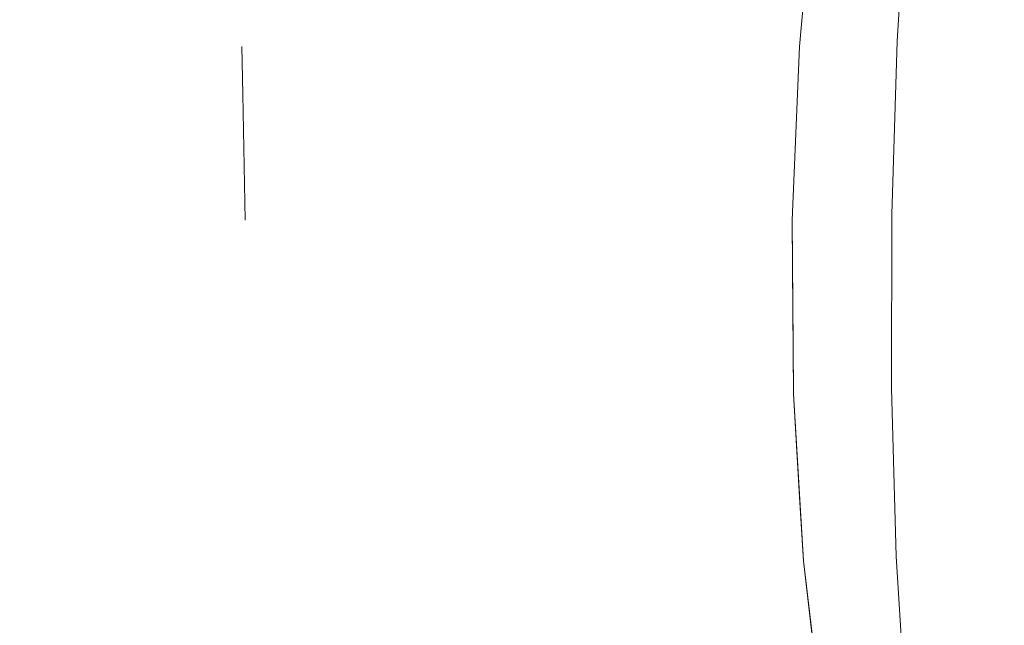
# Model space of a CAD drawing. Extents: x 0 to 595, y -49 to 550.
# Drawn here: x 458 to 463, y -43 to -39 of the extents above; entities that cross this region are included whole.
import ezdxf

# ---------------------------------------------------------------- set-up
doc = ezdxf.new("R2010")
doc.units = 0
doc.header["$MEASUREMENT"] = 0
doc.layers.add('POKRETLO01', color=8, linetype='Continuous')
doc.layers.add('RACZKA01', color=8, linetype='Continuous')

msp = doc.modelspace()

# ---------------------------------------------------------------- linework, layer by layer
at = {"layer": 'POKRETLO01', "lineweight": 0}
for points, invisible_edges in [([(460.7794, -34.5364, 533.4627), (458.5836, -43.9347, 534.3724), (460.6129, -46.5787, 533.2135), (460.7794, -34.5364, 533.4627)], 15), ([(460.7794, -34.5364, 533.4627), (458.8288, -42.8024, 534.2731), (458.5836, -43.9347, 534.3724), (460.7794, -34.5364, 533.4627)], 15), ([(460.6129, -46.5787, 505.3719), (458.6673, -36.91, 504.0604), (460.7794, -34.5364, 505.1227), (460.6129, -46.5787, 505.3719)], 15), ([(460.7794, -34.5364, 533.4627), (458.9051, -42.3383, 534.2454), (458.8288, -42.8024, 534.2731), (460.7794, -34.5364, 533.4627)], 15), ([(460.7794, -34.5364, 533.4627), (458.9982, -41.3852, 534.2224), (458.9051, -42.3383, 534.2454), (460.7794, -34.5364, 533.4627)], 15), ([(459.0184, -39.4037, 534.2672), (460.7794, -34.5364, 533.4627), (458.9693, -38.7695, 534.3113), (459.0184, -39.4037, 534.2672)], 15), ([(460.7794, -34.5364, 533.4627), (459.026, -40.6648, 534.2277), (458.9982, -41.3852, 534.2224), (460.7794, -34.5364, 533.4627)], 15), ([(459.0365, -40.3943, 534.2297), (460.7794, -34.5364, 533.4627), (459.0184, -39.4037, 534.2672), (459.0365, -40.3943, 534.2297)], 15), ([(460.7794, -34.5364, 533.4627), (459.0365, -40.3943, 534.2297), (459.026, -40.6648, 534.2277), (460.7794, -34.5364, 533.4627)], 15), ([(460.6129, -46.5787, 533.2135), (462.5691, -36.9101, 531.9178), (460.7794, -34.5364, 533.4627), (460.6129, -46.5787, 533.2135)], 15), ([(462.4197, -37.5743, 506.5662), (460.6129, -46.5787, 505.3719), (460.7794, -34.5364, 505.1227), (462.4197, -37.5743, 506.5662)], 15), ([(460.6129, -46.5787, 505.3719), (458.8823, -38.0192, 504.2065), (458.6673, -36.91, 504.0604), (460.6129, -46.5787, 505.3719)], 15), ([(460.6129, -46.5787, 533.2135), (462.3519, -38.0191, 532.0605), (462.5691, -36.9101, 531.9178), (460.6129, -46.5787, 533.2135)], 15), ([(462.286, -38.4515, 506.4846), (460.6129, -46.5787, 505.3719), (462.4197, -37.5743, 506.5662), (462.286, -38.4515, 506.4846)], 15), ([(460.6129, -46.5787, 505.3719), (458.9446, -38.4515, 504.252), (458.8823, -38.0192, 504.2065), (460.6129, -46.5787, 505.3719)], 15), ([(460.6129, -46.5787, 533.2135), (462.286, -38.4515, 532.1008), (462.3519, -38.0191, 532.0605), (460.6129, -46.5787, 533.2135)], 13), ([(457.5045, -39.373, 504.3408), (457.5367, -38.4234, 504.2633), (457.8069, -38.4244, 504.3545), (457.7914, -39.374, 504.4377)], 15), ([(457.5368, -38.4234, 534.3221), (457.5046, -39.373, 534.2445), (457.7914, -39.374, 534.1476), (457.807, -38.4244, 534.2309)], 15), ([(457.807, -38.4244, 534.2309), (457.7914, -39.374, 534.1476), (458.0829, -39.3771, 534.092), (458.0815, -38.4273, 534.1785)], 15), ([(457.7914, -39.374, 504.4377), (457.8069, -38.4244, 504.3545), (458.0814, -38.4273, 504.4068), (458.0829, -39.3771, 504.4933)], 15), ([(458.0829, -39.3771, 504.4933), (458.0814, -38.4273, 504.4068), (458.3496, -38.432, 504.4183), (458.3675, -39.3821, 504.5055)], 15), ([(458.0815, -38.4273, 534.1785), (458.0829, -39.3771, 534.092), (458.3676, -39.3821, 534.0798), (458.3498, -38.432, 534.1671)], 15), ([(458.3675, -39.3821, 504.5055), (458.3496, -38.432, 504.4183), (458.6013, -38.4384, 504.3885), (458.6346, -39.3888, 504.4738)], 15), ([(458.3498, -38.432, 534.1671), (458.3676, -39.3821, 534.0798), (458.6347, -39.3888, 534.1114), (458.6013, -38.4384, 534.1968)], 15), ([(458.6013, -38.4384, 534.1968), (458.6347, -39.3888, 534.1114), (458.8739, -39.397, 534.1857), (458.8266, -38.4461, 534.2668)], 15), ([(458.6346, -39.3888, 504.4738), (458.6013, -38.4384, 504.3885), (458.8266, -38.4461, 504.3185), (458.8739, -39.397, 504.3995)], 15), ([(458.9693, -38.7695, 534.3113), (458.9447, -38.4515, 534.3334), (458.8266, -38.4461, 534.2668), (458.8739, -39.397, 534.1857)], 15), ([(458.9941, -39.0911, 504.2964), (459.0183, -39.4037, 504.3181), (458.8739, -39.397, 504.3995), (458.8266, -38.4461, 504.3185)], 15), ([(458.9446, -38.4515, 504.252), (459.0183, -39.4037, 504.3181), (458.9941, -39.0911, 504.2964), (458.9446, -38.4515, 504.252)], 15), ([(460.6129, -46.5787, 505.3719), (459.0183, -39.4037, 504.3181), (458.9446, -38.4515, 504.252), (460.6129, -46.5787, 505.3719)], 15), ([(460.6129, -46.5787, 533.2135), (462.1967, -39.4037, 532.1436), (462.286, -38.4515, 532.1008), (460.6129, -46.5787, 533.2135)], 15), ([(462.1966, -39.4037, 506.4418), (460.6129, -46.5787, 505.3719), (462.286, -38.4515, 506.4846), (462.1966, -39.4037, 506.4418)], 15), ([(462.2912, -38.4384, 506.854), (462.1995, -39.3888, 506.8559), (462.1766, -39.397, 506.6064), (462.2696, -38.4461, 506.6191)], 15), ([(462.2561, -38.7695, 506.4703), (462.286, -38.4515, 506.4846), (462.2696, -38.4461, 506.6191), (462.1766, -39.397, 506.6064)], 14), ([(462.2697, -38.4461, 531.9662), (462.1767, -39.397, 531.9789), (462.1996, -39.3888, 531.7295), (462.2913, -38.4384, 531.7313)], 15), ([(462.226, -39.0912, 532.1295), (462.1967, -39.4037, 532.1436), (462.1767, -39.397, 531.9789), (462.2697, -38.4461, 531.9662)], 15), ([(462.1966, -39.4037, 506.4418), (462.286, -38.4515, 506.4846), (462.2561, -38.7695, 506.4703), (462.1966, -39.4037, 506.4418)], 15), ([(462.286, -38.4515, 532.1008), (462.1967, -39.4037, 532.1436), (462.226, -39.0912, 532.1295), (462.286, -38.4515, 532.1008)], 14), ([(462.3599, -38.432, 507.0978), (462.2726, -39.3821, 507.1147), (462.1995, -39.3888, 506.8559), (462.2912, -38.4384, 506.854)], 15), ([(462.2913, -38.4384, 531.7313), (462.1996, -39.3888, 531.7295), (462.2726, -39.3821, 531.4706), (462.36, -38.432, 531.4874)], 15), ([(462.3928, -39.3771, 531.2122), (462.4733, -38.4273, 531.244), (462.36, -38.432, 531.4874), (462.2726, -39.3821, 531.4706)], 15), ([(462.4732, -38.4273, 507.3413), (462.3928, -39.3771, 507.3731), (462.2726, -39.3821, 507.1147), (462.3599, -38.432, 507.0978)], 15), ([(462.5557, -39.374, 530.9642), (462.6266, -38.4244, 531.0104), (462.4733, -38.4273, 531.244), (462.3928, -39.3771, 531.2122)], 15), ([(462.6267, -38.4244, 507.5748), (462.5557, -39.374, 507.6211), (462.3928, -39.3771, 507.3731), (462.4732, -38.4273, 507.3413)], 15), ([(462.755, -39.373, 530.7363), (462.8144, -38.4234, 530.7957), (462.6266, -38.4244, 531.0104), (462.5557, -39.374, 530.9642)], 14), ([(462.8143, -38.4234, 507.7896), (462.7549, -39.373, 507.849), (462.5557, -39.374, 507.6211), (462.6267, -38.4244, 507.5748)], 15), ([(462.7549, -39.373, 507.849), (462.8143, -38.4234, 507.7896), (463.0291, -38.4244, 507.9773), (462.9829, -39.374, 508.0483)], 14), ([(462.8144, -38.4234, 530.7957), (462.755, -39.373, 530.7363), (462.9829, -39.374, 530.537), (463.0292, -38.4244, 530.6081)], 15), ([(463.0292, -38.4244, 530.6081), (462.9829, -39.374, 530.537), (463.2309, -39.3771, 530.3741), (463.2627, -38.4273, 530.4546)], 15), ([(462.9829, -39.374, 508.0483), (463.0291, -38.4244, 507.9773), (463.2626, -38.4273, 508.1307), (463.2309, -39.3771, 508.2112)], 15), ([(463.2627, -38.4273, 530.4546), (463.2309, -39.3771, 530.3741), (463.4893, -39.3821, 530.2539), (463.5062, -38.432, 530.3413)], 15), ([(463.2309, -39.3771, 508.2112), (463.2626, -38.4273, 508.1307), (463.506, -38.432, 508.2439), (463.4892, -39.3821, 508.3314)], 15), ([(458.8739, -39.397, 534.1857), (459.0184, -39.4037, 534.2672), (458.9693, -38.7695, 534.3113), (458.8739, -39.397, 534.1857)], 15), ([(462.1766, -39.397, 506.6064), (462.1966, -39.4037, 506.4418), (462.2561, -38.7695, 506.4703), (462.1766, -39.397, 506.6064)], 13), ([(457.7914, -39.374, 504.4377), (457.7801, -40.3638, 504.4806), (457.4875, -40.3627, 504.3818), (457.5045, -39.373, 504.3408)], 15), ([(457.5046, -39.373, 534.2445), (457.4877, -40.3627, 534.2034), (457.7801, -40.3638, 534.1047), (457.7914, -39.374, 534.1476)], 15), ([(457.7914, -39.374, 534.1476), (457.7801, -40.3638, 534.1047), (458.0772, -40.3669, 534.0481), (458.0829, -39.3771, 534.092)], 15), ([(457.7801, -40.3638, 504.4806), (457.7914, -39.374, 504.4377), (458.0829, -39.3771, 504.4933), (458.0772, -40.3669, 504.5373)], 15), ([(458.0829, -39.3771, 534.092), (458.0772, -40.3669, 534.0481), (458.3675, -40.372, 534.0357), (458.3676, -39.3821, 534.0798)], 15), ([(458.0772, -40.3669, 504.5373), (458.0829, -39.3771, 504.4933), (458.3675, -39.3821, 504.5055), (458.3675, -40.372, 504.5497)], 15), ([(458.3676, -39.3821, 534.0798), (458.3675, -40.372, 534.0357), (458.6399, -40.3789, 534.0679), (458.6347, -39.3888, 534.1114)], 15), ([(458.3675, -40.372, 504.5497), (458.3675, -39.3821, 504.5055), (458.6346, -39.3888, 504.4738), (458.6399, -40.3789, 504.5174)], 15), ([(458.8739, -39.397, 504.3995), (458.8837, -40.3872, 504.4418), (458.6399, -40.3789, 504.5174), (458.6346, -39.3888, 504.4738)], 15), ([(458.6347, -39.3888, 534.1114), (458.6399, -40.3789, 534.0679), (458.8838, -40.3872, 534.1436), (458.8739, -39.397, 534.1857)], 15), ([(459.0233, -39.6755, 534.257), (459.0184, -39.4037, 534.2672), (458.8739, -39.397, 534.1857), (458.8838, -40.3872, 534.1436)], 14), ([(459.0315, -40.1264, 504.3454), (459.0364, -40.3943, 504.3556), (458.8837, -40.3872, 504.4418), (458.8739, -39.397, 504.3995)], 15), ([(458.8739, -39.397, 504.3995), (459.0183, -39.4037, 504.3181), (459.0315, -40.1264, 504.3454), (458.8739, -39.397, 504.3995)], 15), ([(459.0183, -39.4037, 504.3181), (459.0364, -40.3943, 504.3556), (459.0315, -40.1264, 504.3454), (459.0183, -39.4037, 504.3181)], 15), ([(460.6129, -46.5787, 505.3719), (459.0364, -40.3943, 504.3556), (459.0183, -39.4037, 504.3181), (460.6129, -46.5787, 505.3719)], 15), ([(459.0365, -40.3943, 534.2297), (459.0184, -39.4037, 534.2672), (459.0233, -39.6755, 534.257), (459.0365, -40.3943, 534.2297)], 15), ([(460.6129, -46.5787, 533.2135), (462.1552, -40.3943, 532.1459), (462.1967, -39.4037, 532.1436), (460.6129, -46.5787, 533.2135)], 15), ([(460.6129, -46.5787, 505.3719), (462.1966, -39.4037, 506.4418), (462.1551, -40.3943, 506.4394), (460.6129, -46.5787, 505.3719)], 15), ([(462.1573, -40.3789, 531.7176), (462.1996, -39.3888, 531.7295), (462.1767, -39.397, 531.9789), (462.1339, -40.3872, 531.9719)], 15), ([(462.1995, -39.3888, 506.8559), (462.1573, -40.3789, 506.8677), (462.1339, -40.3872, 506.6134), (462.1766, -39.397, 506.6064)], 15), ([(462.1664, -40.1266, 532.1452), (462.1552, -40.3943, 532.1459), (462.1339, -40.3872, 531.9719), (462.1767, -39.397, 531.9789)], 15), ([(462.1852, -39.6756, 506.4411), (462.1966, -39.4037, 506.4418), (462.1766, -39.397, 506.6064), (462.1339, -40.3872, 506.6134)], 15), ([(462.1551, -40.3943, 506.4394), (462.1966, -39.4037, 506.4418), (462.1852, -39.6756, 506.4411), (462.1551, -40.3943, 506.4394)], 14), ([(462.1967, -39.4037, 532.1436), (462.1552, -40.3943, 532.1459), (462.1664, -40.1266, 532.1452), (462.1967, -39.4037, 532.1436)], 14), ([(462.2318, -40.372, 531.4536), (462.2726, -39.3821, 531.4706), (462.1996, -39.3888, 531.7295), (462.1573, -40.3789, 531.7176)], 15), ([(462.2726, -39.3821, 507.1147), (462.2318, -40.372, 507.1317), (462.1573, -40.3789, 506.8677), (462.1995, -39.3888, 506.8559)], 15), ([(462.1767, -39.397, 531.9789), (462.1967, -39.4037, 532.1436), (462.1664, -40.1266, 532.1452), (462.1767, -39.397, 531.9789)], 15), ([(462.3544, -40.3669, 531.1901), (462.3928, -39.3771, 531.2122), (462.2726, -39.3821, 531.4706), (462.2318, -40.372, 531.4536)], 15), ([(462.3928, -39.3771, 507.3731), (462.3543, -40.3669, 507.3952), (462.2318, -40.372, 507.1317), (462.2726, -39.3821, 507.1147)], 15), ([(462.5557, -39.374, 507.6211), (462.5204, -40.3638, 507.648), (462.3543, -40.3669, 507.3952), (462.3928, -39.3771, 507.3731)], 15), ([(462.5204, -40.3638, 530.9374), (462.5557, -39.374, 530.9642), (462.3928, -39.3771, 531.2122), (462.3544, -40.3669, 531.1901)], 15), ([(462.5557, -39.374, 530.9642), (462.5204, -40.3638, 530.9374), (462.7236, -40.3627, 530.7048), (462.755, -39.373, 530.7363)], 11), ([(462.7549, -39.373, 507.849), (462.7235, -40.3627, 507.8804), (462.5204, -40.3638, 507.648), (462.5557, -39.374, 507.6211)], 15), ([(462.9829, -39.374, 508.0483), (462.956, -40.3638, 508.0836), (462.7235, -40.3627, 507.8804), (462.7549, -39.373, 507.849)], 11), ([(462.755, -39.373, 530.7363), (462.7236, -40.3627, 530.7048), (462.956, -40.3638, 530.5018), (462.9829, -39.374, 530.537)], 15), ([(462.9829, -39.374, 530.537), (462.956, -40.3638, 530.5018), (463.2088, -40.3669, 530.3357), (463.2309, -39.3771, 530.3741)], 15), ([(462.956, -40.3638, 508.0836), (462.9829, -39.374, 508.0483), (463.2309, -39.3771, 508.2112), (463.2088, -40.3669, 508.2497)], 15), ([(463.2309, -39.3771, 530.3741), (463.2088, -40.3669, 530.3357), (463.4723, -40.372, 530.2131), (463.4893, -39.3821, 530.2539)], 15), ([(463.2088, -40.3669, 508.2497), (463.2309, -39.3771, 508.2112), (463.4892, -39.3821, 508.3314), (463.4722, -40.372, 508.3722)], 15), ([(458.8838, -40.3872, 534.1436), (459.0365, -40.3943, 534.2297), (459.0233, -39.6755, 534.257), (458.8838, -40.3872, 534.1436)], 13), ([(462.1339, -40.3872, 506.6134), (462.1551, -40.3943, 506.4394), (462.1852, -39.6756, 506.4411), (462.1339, -40.3872, 506.6134)], 15), ([(457.4864, -41.3546, 504.3845), (457.4875, -40.3627, 504.3818), (457.7801, -40.3638, 504.4806), (457.7733, -41.3556, 504.4814)], 15), ([(457.4877, -40.3627, 534.2034), (457.4865, -41.3546, 534.2008), (457.7734, -41.3556, 534.1039), (457.7801, -40.3638, 534.1047)], 15), ([(462.5204, -40.3638, 530.9374), (462.5222, -41.3556, 530.9308), (462.7216, -41.3546, 530.7028), (462.7236, -40.3627, 530.7048)], 11), ([(462.7235, -40.3627, 507.8804), (462.7215, -41.3546, 507.8824), (462.5222, -41.3556, 507.6545), (462.5204, -40.3638, 507.648)], 15), ([(462.956, -40.3638, 508.0836), (462.9494, -41.3556, 508.0818), (462.7215, -41.3546, 507.8824), (462.7235, -40.3627, 507.8804)], 11), ([(462.7236, -40.3627, 530.7048), (462.7216, -41.3546, 530.7028), (462.9495, -41.3556, 530.5035), (462.956, -40.3638, 530.5018)], 15), ([(458.0772, -40.3669, 504.5373), (458.0647, -41.3587, 504.537), (457.7733, -41.3556, 504.4814), (457.7801, -40.3638, 504.4806)], 15), ([(458.0648, -41.3587, 534.0483), (458.0772, -40.3669, 534.0481), (457.7801, -40.3638, 534.1047), (457.7734, -41.3556, 534.1039)], 15), ([(458.0647, -41.3587, 504.537), (458.0772, -40.3669, 504.5373), (458.3675, -40.372, 504.5497), (458.3495, -41.3637, 504.5492)], 15), ([(458.0772, -40.3669, 534.0481), (458.0648, -41.3587, 534.0483), (458.3495, -41.3637, 534.0361), (458.3675, -40.372, 534.0357)], 15), ([(458.3675, -40.372, 534.0357), (458.3495, -41.3637, 534.0361), (458.6167, -41.3704, 534.0677), (458.6399, -40.3789, 534.0679)], 15), ([(458.6399, -40.3789, 504.5174), (458.6166, -41.3704, 504.5176), (458.3495, -41.3637, 504.5492), (458.3675, -40.372, 504.5497)], 15), ([(458.8837, -40.3872, 504.4418), (458.8558, -41.3786, 504.4432), (458.6166, -41.3704, 504.5176), (458.6399, -40.3789, 504.5174)], 15), ([(458.6399, -40.3789, 534.0679), (458.6167, -41.3704, 534.0677), (458.8559, -41.3786, 534.1421), (458.8838, -40.3872, 534.1436)], 15), ([(459.0089, -41.1064, 504.3609), (458.9982, -41.3852, 504.363), (458.8558, -41.3786, 504.4432), (458.8837, -40.3872, 504.4418)], 15), ([(459.026, -40.6648, 534.2277), (459.0365, -40.3943, 534.2297), (458.8838, -40.3872, 534.1436), (458.8559, -41.3786, 534.1421)], 15), ([(458.8837, -40.3872, 504.4418), (459.0364, -40.3943, 504.3556), (459.0089, -41.1064, 504.3609), (458.8837, -40.3872, 504.4418)], 15), ([(460.6129, -46.5787, 505.3719), (459.0089, -41.1064, 504.3609), (459.0364, -40.3943, 504.3556), (460.6129, -46.5787, 505.3719)], 15), ([(462.1552, -40.3943, 532.1459), (460.6129, -46.5787, 533.2135), (462.1608, -41.1063, 532.1185), (462.1552, -40.3943, 532.1459)], 11), ([(460.6129, -46.5787, 505.3719), (462.1551, -40.3943, 506.4394), (462.1573, -40.665, 506.4499), (460.6129, -46.5787, 505.3719)], 15), ([(462.1339, -40.3872, 531.9719), (462.1433, -41.3786, 531.9455), (462.1662, -41.3704, 531.696), (462.1573, -40.3789, 531.7176)], 15), ([(462.1573, -40.3789, 506.8677), (462.166, -41.3704, 506.8892), (462.1432, -41.3786, 506.6398), (462.1339, -40.3872, 506.6134)], 15), ([(462.1608, -41.1063, 532.1185), (462.163, -41.3852, 532.1077), (462.1433, -41.3786, 531.9455), (462.1339, -40.3872, 531.9719)], 15), ([(462.1339, -40.3872, 531.9719), (462.1552, -40.3943, 532.1459), (462.1608, -41.1063, 532.1185), (462.1339, -40.3872, 531.9719)], 15), ([(462.1573, -40.665, 506.4499), (462.1551, -40.3943, 506.4394), (462.1339, -40.3872, 506.6134), (462.1432, -41.3786, 506.6398)], 14), ([(462.2391, -41.3637, 531.4371), (462.2318, -40.372, 531.4536), (462.1573, -40.3789, 531.7176), (462.1662, -41.3704, 531.696)], 15), ([(462.2318, -40.372, 507.1317), (462.2391, -41.3637, 507.1482), (462.166, -41.3704, 506.8892), (462.1573, -40.3789, 506.8677)], 15), ([(462.3594, -41.3587, 531.1787), (462.3544, -40.3669, 531.1901), (462.2318, -40.372, 531.4536), (462.2391, -41.3637, 531.4371)], 15), ([(462.3543, -40.3669, 507.3952), (462.3593, -41.3587, 507.4065), (462.2391, -41.3637, 507.1482), (462.2318, -40.372, 507.1317)], 15), ([(462.5204, -40.3638, 507.648), (462.5222, -41.3556, 507.6545), (462.3593, -41.3587, 507.4065), (462.3543, -40.3669, 507.3952)], 15), ([(462.3544, -40.3669, 531.1901), (462.3594, -41.3587, 531.1787), (462.5222, -41.3556, 530.9308), (462.5204, -40.3638, 530.9374)], 15), ([(463.2088, -40.3669, 508.2497), (463.1974, -41.3587, 508.2446), (462.9494, -41.3556, 508.0818), (462.956, -40.3638, 508.0836)], 15), ([(462.956, -40.3638, 530.5018), (462.9495, -41.3556, 530.5035), (463.1975, -41.3587, 530.3407), (463.2088, -40.3669, 530.3357)], 15), ([(463.4722, -40.372, 508.3722), (463.4558, -41.3637, 508.3649), (463.1974, -41.3587, 508.2446), (463.2088, -40.3669, 508.2497)], 15), ([(463.2088, -40.3669, 530.3357), (463.1975, -41.3587, 530.3407), (463.4559, -41.3637, 530.2204), (463.4723, -40.372, 530.2131)], 15), ([(458.8559, -41.3786, 534.1421), (458.9982, -41.3852, 534.2224), (459.026, -40.6648, 534.2277), (458.8559, -41.3786, 534.1421)], 15), ([(460.6129, -46.5787, 505.3719), (462.1573, -40.665, 506.4499), (462.163, -41.3852, 506.4776), (460.6129, -46.5787, 505.3719)], 15), ([(462.1432, -41.3786, 506.6398), (462.163, -41.3852, 506.4776), (462.1573, -40.665, 506.4499), (462.1432, -41.3786, 506.6398)], 13), ([(459.0089, -41.1064, 504.3609), (460.6129, -46.5787, 505.3719), (458.9982, -41.3852, 504.363), (459.0089, -41.1064, 504.3609)], 15), ([(462.1608, -41.1063, 532.1185), (460.6129, -46.5787, 533.2135), (462.163, -41.3852, 532.1077), (462.1608, -41.1063, 532.1185)], 11), ([(457.5012, -42.3104, 504.3489), (457.4864, -41.3546, 504.3845), (457.7733, -41.3556, 504.4814), (457.7715, -42.3114, 504.4401)], 15), ([(457.4865, -41.3546, 534.2008), (457.5012, -42.3104, 534.2365), (457.7715, -42.3114, 534.1452), (457.7734, -41.3556, 534.1039)], 15), ([(458.046, -42.3143, 534.0928), (458.0648, -41.3587, 534.0483), (457.7734, -41.3556, 534.1039), (457.7715, -42.3114, 534.1452)], 15), ([(458.0647, -41.3587, 504.537), (458.046, -42.3143, 504.4925), (457.7715, -42.3114, 504.4401), (457.7733, -41.3556, 504.4814)], 15), ([(458.0648, -41.3587, 534.0483), (458.046, -42.3143, 534.0928), (458.3142, -42.319, 534.0813), (458.3495, -41.3637, 534.0361)], 15), ([(458.3495, -41.3637, 504.5492), (458.3141, -42.319, 504.504), (458.046, -42.3143, 504.4925), (458.0647, -41.3587, 504.537)], 15), ([(458.3141, -42.319, 504.504), (458.3495, -41.3637, 504.5492), (458.6166, -41.3704, 504.5176), (458.5658, -42.3253, 504.4742)], 15), ([(458.3495, -41.3637, 534.0361), (458.3142, -42.319, 534.0813), (458.5658, -42.3253, 534.1112), (458.6167, -41.3704, 534.0677)], 15), ([(458.6167, -41.3704, 534.0677), (458.5658, -42.3253, 534.1112), (458.7911, -42.3331, 534.1812), (458.8559, -41.3786, 534.1421)], 15), ([(458.5658, -42.3253, 504.4742), (458.6166, -41.3704, 504.5176), (458.8558, -41.3786, 504.4432), (458.7911, -42.3331, 504.4042)], 15), ([(462.166, -41.3704, 506.8892), (462.2257, -42.3253, 506.9196), (462.2041, -42.3331, 506.6846), (462.1432, -41.3786, 506.6398)], 15), ([(462.2257, -42.3253, 531.6657), (462.1662, -41.3704, 531.696), (462.1433, -41.3786, 531.9455), (462.2041, -42.3331, 531.9007)], 15), ([(462.2391, -41.3637, 507.1482), (462.2944, -42.319, 507.1635), (462.2257, -42.3253, 506.9196), (462.166, -41.3704, 506.8892)], 15), ([(462.2944, -42.319, 531.4218), (462.2391, -41.3637, 531.4371), (462.1662, -41.3704, 531.696), (462.2257, -42.3253, 531.6657)], 15), ([(462.2391, -41.3637, 531.4371), (462.2944, -42.319, 531.4218), (462.4077, -42.3143, 531.1785), (462.3594, -41.3587, 531.1787)], 15), ([(462.3593, -41.3587, 507.4065), (462.4076, -42.3143, 507.4069), (462.2944, -42.319, 507.1635), (462.2391, -41.3637, 507.1482)], 15), ([(462.5222, -41.3556, 507.6545), (462.5611, -42.3114, 507.6404), (462.4076, -42.3143, 507.4069), (462.3593, -41.3587, 507.4065)], 15), ([(462.3594, -41.3587, 531.1787), (462.4077, -42.3143, 531.1785), (462.5612, -42.3114, 530.9449), (462.5222, -41.3556, 530.9308)], 15), ([(462.5222, -41.3556, 530.9308), (462.5612, -42.3114, 530.9449), (462.7488, -42.3104, 530.7302), (462.7216, -41.3546, 530.7028)], 11), ([(462.7215, -41.3546, 507.8824), (462.7488, -42.3104, 507.8552), (462.5611, -42.3114, 507.6404), (462.5222, -41.3556, 507.6545)], 15), ([(462.9494, -41.3556, 508.0818), (462.9635, -42.3114, 508.0428), (462.7488, -42.3104, 507.8552), (462.7215, -41.3546, 507.8824)], 11), ([(462.7216, -41.3546, 530.7028), (462.7488, -42.3104, 530.7302), (462.9636, -42.3114, 530.5424), (462.9495, -41.3556, 530.5035)], 15), ([(462.9635, -42.3114, 508.0428), (462.9494, -41.3556, 508.0818), (463.1974, -41.3587, 508.2446), (463.1971, -42.3143, 508.1963)], 15), ([(462.9495, -41.3556, 530.5035), (462.9636, -42.3114, 530.5424), (463.1971, -42.3143, 530.389), (463.1975, -41.3587, 530.3407)], 15), ([(463.1975, -41.3587, 530.3407), (463.1971, -42.3143, 530.389), (463.4405, -42.319, 530.2757), (463.4559, -41.3637, 530.2204)], 15), ([(463.4558, -41.3637, 508.3649), (463.4405, -42.319, 508.3096), (463.1971, -42.3143, 508.1963), (463.1974, -41.3587, 508.2446)], 15), ([(458.9661, -41.7135, 534.2303), (458.9982, -41.3852, 534.2224), (458.8559, -41.3786, 534.1421), (458.7911, -42.3331, 534.1812)], 15), ([(458.9376, -42.005, 504.348), (458.905, -42.3383, 504.34), (458.7911, -42.3331, 504.4042), (458.8558, -41.3786, 504.4432)], 15), ([(458.8558, -41.3786, 504.4432), (458.9982, -41.3852, 504.363), (458.9376, -42.005, 504.348), (458.8558, -41.3786, 504.4432)], 15), ([(458.9051, -42.3383, 534.2454), (458.9982, -41.3852, 534.2224), (458.9661, -41.7135, 534.2303), (458.9051, -42.3383, 534.2454)], 15), ([(458.9982, -41.3852, 504.363), (460.6129, -46.5787, 505.3719), (458.9376, -42.005, 504.348), (458.9982, -41.3852, 504.363)], 15), ([(462.163, -41.3852, 532.1077), (460.6129, -46.5787, 533.2135), (462.2199, -42.3383, 532.0305), (462.163, -41.3852, 532.1077)], 15), ([(460.6129, -46.5787, 505.3719), (462.163, -41.3852, 506.4776), (462.2198, -42.3383, 506.5549), (460.6129, -46.5787, 505.3719)], 15), ([(462.1826, -41.7136, 506.5042), (462.163, -41.3852, 506.4776), (462.1432, -41.3786, 506.6398), (462.2041, -42.3331, 506.6846)], 14), ([(462.2, -42.005, 532.0575), (462.2199, -42.3383, 532.0305), (462.2041, -42.3331, 531.9007), (462.1433, -41.3786, 531.9455)], 15), ([(462.1433, -41.3786, 531.9455), (462.163, -41.3852, 532.1077), (462.2, -42.005, 532.0575), (462.1433, -41.3786, 531.9455)], 15), ([(462.163, -41.3852, 532.1077), (462.2199, -42.3383, 532.0305), (462.2, -42.005, 532.0575), (462.163, -41.3852, 532.1077)], 8), ([(462.2198, -42.3383, 506.5549), (462.163, -41.3852, 506.4776), (462.1826, -41.7136, 506.5042), (462.2198, -42.3383, 506.5549)], 15), ([(458.7911, -42.3331, 534.1812), (458.9051, -42.3383, 534.2454), (458.9661, -41.7135, 534.2303), (458.7911, -42.3331, 534.1812)], 15), ([(462.2041, -42.3331, 506.6846), (462.2198, -42.3383, 506.5549), (462.1826, -41.7136, 506.5042), (462.2041, -42.3331, 506.6846)], 13), ([(458.9376, -42.005, 504.348), (460.6129, -46.5787, 505.3719), (458.905, -42.3383, 504.34), (458.9376, -42.005, 504.348)], 15), ([(457.5012, -42.3104, 534.2365), (457.5314, -43.1935, 534.3091), (457.7746, -43.1944, 534.227), (457.7715, -42.3114, 534.1452)], 15), ([(457.5313, -43.1935, 504.2762), (457.5012, -42.3104, 504.3489), (457.7715, -42.3114, 504.4401), (457.7746, -43.1944, 504.3584)], 15), ([(457.7715, -42.3114, 534.1452), (457.7746, -43.1944, 534.227), (458.0216, -43.197, 534.1799), (458.046, -42.3143, 534.0928)], 15), ([(457.7746, -43.1944, 504.3584), (457.7715, -42.3114, 504.4401), (458.046, -42.3143, 504.4925), (458.0216, -43.197, 504.4055)], 15), ([(458.046, -42.3143, 534.0928), (458.0216, -43.197, 534.1799), (458.263, -43.2013, 534.1695), (458.3142, -42.319, 534.0813)], 15), ([(458.3141, -42.319, 504.504), (458.2629, -43.2013, 504.4158), (458.0216, -43.197, 504.4055), (458.046, -42.3143, 504.4925)], 15), ([(458.5658, -42.3253, 504.4742), (458.4894, -43.207, 504.389), (458.2629, -43.2013, 504.4158), (458.3141, -42.319, 504.504)], 15), ([(458.3142, -42.319, 534.0813), (458.263, -43.2013, 534.1695), (458.4895, -43.207, 534.1963), (458.5658, -42.3253, 534.1112)], 15), ([(458.7911, -42.3331, 504.4042), (458.6922, -43.2139, 504.3261), (458.4894, -43.207, 504.389), (458.5658, -42.3253, 504.4742)], 15), ([(458.5658, -42.3253, 534.1112), (458.4895, -43.207, 534.1963), (458.6923, -43.2139, 534.2593), (458.7911, -42.3331, 534.1812)], 15), ([(462.3336, -43.207, 531.6277), (462.2257, -42.3253, 531.6657), (462.2041, -42.3331, 531.9007), (462.3141, -43.2139, 531.8392)], 15), ([(462.2257, -42.3253, 506.9196), (462.3336, -43.207, 506.9576), (462.3236, -43.2171, 506.6682), (462.2041, -42.3331, 506.6846)], 15), ([(462.2257, -42.3253, 531.6657), (462.3336, -43.207, 531.6277), (462.3955, -43.2013, 531.4082), (462.2944, -42.319, 531.4218)], 15), ([(462.2944, -42.319, 507.1635), (462.3955, -43.2013, 507.1771), (462.3336, -43.207, 506.9576), (462.2257, -42.3253, 506.9196)], 15), ([(462.2944, -42.319, 531.4218), (462.3955, -43.2013, 531.4082), (462.4974, -43.197, 531.1892), (462.4077, -42.3143, 531.1785)], 15), ([(462.4076, -42.3143, 507.4069), (462.4974, -43.197, 507.3961), (462.3955, -43.2013, 507.1771), (462.2944, -42.319, 507.1635)], 15), ([(462.5611, -42.3114, 507.6404), (462.6355, -43.1944, 507.6063), (462.4974, -43.197, 507.3961), (462.4076, -42.3143, 507.4069)], 15), ([(462.4077, -42.3143, 531.1785), (462.4974, -43.197, 531.1892), (462.6355, -43.1944, 530.979), (462.5612, -42.3114, 530.9449)], 15), ([(462.7488, -42.3104, 507.8552), (462.8044, -43.1935, 507.7995), (462.6355, -43.1944, 507.6063), (462.5611, -42.3114, 507.6404)], 15), ([(462.5612, -42.3114, 530.9449), (462.6355, -43.1944, 530.979), (462.8045, -43.1935, 530.7857), (462.7488, -42.3104, 530.7302)], 11), ([(462.9977, -43.1944, 530.6168), (462.9636, -42.3114, 530.5424), (462.7488, -42.3104, 530.7302), (462.8045, -43.1935, 530.7857)], 15), ([(462.9635, -42.3114, 508.0428), (462.9977, -43.1944, 507.9686), (462.8044, -43.1935, 507.7995), (462.7488, -42.3104, 507.8552)], 11), ([(462.9977, -43.1944, 507.9686), (462.9635, -42.3114, 508.0428), (463.1971, -42.3143, 508.1963), (463.2079, -43.197, 508.1066)], 15), ([(462.9636, -42.3114, 530.5424), (462.9977, -43.1944, 530.6168), (463.2079, -43.197, 530.4787), (463.1971, -42.3143, 530.389)], 15), ([(463.1971, -42.3143, 530.389), (463.2079, -43.197, 530.4787), (463.4269, -43.2013, 530.3768), (463.4405, -42.319, 530.2757)], 15), ([(463.4405, -42.319, 508.3096), (463.4269, -43.2013, 508.2085), (463.2079, -43.197, 508.1066), (463.1971, -42.3143, 508.1963)], 15), ([(458.7911, -42.3331, 504.4042), (458.8291, -42.7997, 504.3123), (458.6922, -43.2139, 504.3261), (458.7911, -42.3331, 504.4042)], 15), ([(458.8288, -42.8024, 534.2731), (458.9051, -42.3383, 534.2454), (458.7911, -42.3331, 534.1812), (458.6923, -43.2139, 534.2593)], 15), ([(458.7911, -42.3331, 504.4042), (458.905, -42.3383, 504.34), (458.8291, -42.7997, 504.3123), (458.7911, -42.3331, 504.4042)], 15), ([(458.905, -42.3383, 504.34), (460.6129, -46.5787, 505.3719), (458.8291, -42.7997, 504.3123), (458.905, -42.3383, 504.34)], 15), ([(462.2199, -42.3383, 532.0305), (460.6129, -46.5787, 533.2135), (462.2744, -42.7998, 531.9709), (462.2199, -42.3383, 532.0305)], 11), ([(460.6129, -46.5787, 505.3719), (462.2198, -42.3383, 506.5549), (462.3236, -43.2171, 506.6682), (460.6129, -46.5787, 505.3719)], 15), ([(462.2041, -42.3331, 531.9007), (462.2744, -42.7998, 531.9709), (462.3141, -43.2139, 531.8392), (462.2041, -42.3331, 531.9007)], 15), ([(462.2041, -42.3331, 531.9007), (462.2199, -42.3383, 532.0305), (462.2744, -42.7998, 531.9709), (462.2041, -42.3331, 531.9007)], 15), ([(462.2746, -42.8025, 506.6147), (462.2198, -42.3383, 506.5549), (462.2041, -42.3331, 506.6846), (462.3236, -43.2171, 506.6682)], 6), ([(462.3236, -43.2171, 506.6682), (462.2198, -42.3383, 506.5549), (462.2746, -42.8025, 506.6147), (462.3236, -43.2171, 506.6682)], 14)]:
    msp.add_3dface(points, dxfattribs=dict(at, invisible_edges=invisible_edges))
at = {"layer": 'RACZKA01', "lineweight": 0, "invisible_edges": 15}
for points in [[(99.1321, -38.0961, 414.4706), (495.8678, -38.0961, 414.4706), (495.8678, -46.2786, 414.4706), (99.1321, -46.2786, 414.4706)], [(495.8679, -38.0961, 428.0728), (99.1322, -38.0961, 428.0728), (99.1322, -46.2786, 428.0728), (495.8679, -46.2786, 428.0728)]]:
    msp.add_3dface(points, dxfattribs=at)

doc.saveas('drawing.dxf')
